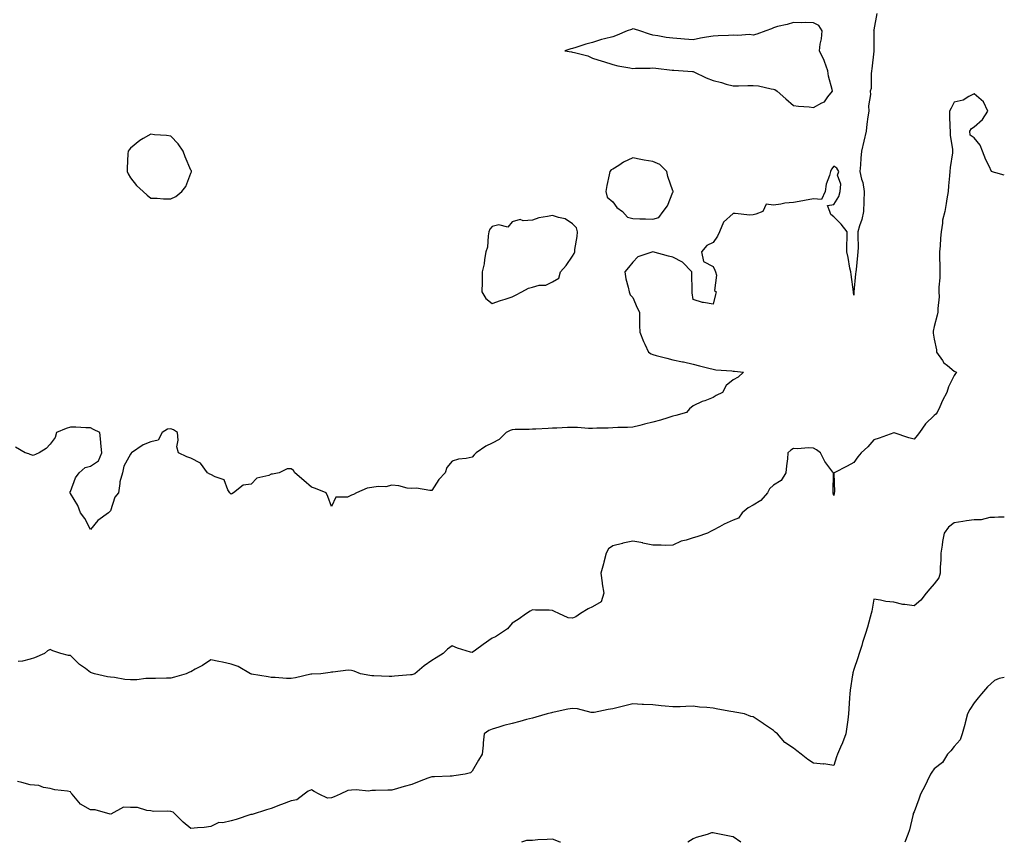
# Model space of a CAD drawing. Units: inches. Extents: x 931523 to 934163, y 7268858 to 7271498.
# Drawn here: x 933673 to 934163, y 7268858 to 7269267 of the extents above; entities that cross this region are included whole.
import ezdxf

# ---------------------------------------------------------------- set-up
doc = ezdxf.new("R2010")
doc.units = ezdxf.units.IN
doc.header["$MEASUREMENT"] = 0
doc.layers.add('Contour_93157268', color=7, linetype='Continuous', true_color=0x13ecd4)

msp = doc.modelspace()

# ---------------------------------------------------------------- linework, layer by layer
at = {"layer": 'Contour_93157268'}
for points in [[(934099.52, 7269270.45, 3226), (934098.05, 7269262.45, 3226), (934097.98, 7269261.99, 3226), (934097.96, 7269261.92, 3226), (934097.97, 7269261.84, 3226), (934098.05, 7269255, 3226), (934098.09, 7269251.96, 3226), (934098.08, 7269251.92, 3226), (934098.08, 7269251.88, 3226), (934098.05, 7269251.68, 3226), (934096.99, 7269242.97, 3226), (934096.93, 7269241.92, 3226), (934096.65, 7269240.52, 3226), (934096.71, 7269233.26, 3226), (934096.26, 7269231.92, 3226), (934096.36, 7269230.23, 3226), (934095.44, 7269224.53, 3226), (934095.54, 7269221.92, 3226), (934095.14, 7269219.02, 3226), (934094.62, 7269215.35, 3226), (934094.16, 7269211.92, 3226), (934093.08, 7269206.95, 3226), (934093.07, 7269206.9, 3226), (934091.96, 7269201.92, 3226), (934091.5, 7269198.47, 3226), (934091.39, 7269195.26, 3226), (934091.01, 7269191.92, 3226), (934091.86, 7269188.11, 3226), (934092.54, 7269186.41, 3226), (934093.17, 7269181.92, 3226), (934093.06, 7269176.93, 3226), (934093.06, 7269176.91, 3226), (934092.95, 7269171.92, 3226), (934092.03, 7269167.94, 3226), (934090.89, 7269164.76, 3226), (934090.08, 7269161.92, 3226), (934090.02, 7269159.95, 3226), (934090.18, 7269154.05, 3226), (934090.13, 7269151.92, 3226), (934089.92, 7269150.05, 3226), (934089.17, 7269143.04, 3226), (934089.05, 7269141.92, 3226), (934088.98, 7269140.99, 3226), (934088.12, 7269132, 3226), (934088.12, 7269131.92, 3226), (934088.12, 7269131.85, 3226), (934088.05, 7269130.35, 3226), (934087.97, 7269131.83, 3226), (934087.93, 7269132.04, 3226), (934086.75, 7269140.62, 3226), (934086.55, 7269141.92, 3226), (934086.15, 7269143.82, 3226), (934085.26, 7269149.13, 3226), (934084.6, 7269151.92, 3226), (934084.63, 7269155.34, 3226), (934084.78, 7269158.65, 3226), (934084.8, 7269161.92, 3226), (934081.85, 7269165.72, 3226), (934078.05, 7269169.32, 3226), (934076.62, 7269170.49, 3226), (934076.16, 7269171.92, 3226), (934075.04, 7269174.93, 3226), (934078.05, 7269175.42, 3226), (934080.61, 7269179.36, 3226), (934081.31, 7269181.92, 3226), (934081.64, 7269185.51, 3226), (934080, 7269189.97, 3226), (934080.56, 7269191.92, 3226), (934079.7, 7269193.56, 3226), (934078.05, 7269194.52, 3226), (934076.91, 7269193.06, 3226), (934076.4, 7269191.92, 3226), (934075.94, 7269189.81, 3226), (934074.33, 7269185.64, 3226), (934073.79, 7269181.92, 3226), (934072.01, 7269177.96, 3226), (934068.05, 7269178.23, 3226), (934063.61, 7269177.48, 3226), (934062.64, 7269177.33, 3226), (934058.05, 7269176.52, 3226), (934053.82, 7269176.15, 3226), (934051.72, 7269175.59, 3226), (934048.05, 7269175.14, 3226), (934044.37, 7269175.6, 3226), (934042.85, 7269171.92, 3226), (934039.36, 7269170.61, 3226), (934038.05, 7269170.29, 3226), (934036.26, 7269170.12, 3226), (934028.94, 7269171.02, 3226), (934028.05, 7269170.89, 3226), (934023.26, 7269166.71, 3226), (934021.21, 7269161.92, 3226), (934020.23, 7269159.74, 3226), (934018.05, 7269156.59, 3226), (934014.87, 7269155.1, 3226), (934012.26, 7269151.92, 3226), (934013.21, 7269147.08, 3226), (934018.05, 7269144.51, 3226), (934018.89, 7269142.77, 3226), (934019.22, 7269141.92, 3226), (934019.71, 7269140.26, 3226), (934018.72, 7269132.58, 3226), (934019.51, 7269131.92, 3226), (934019.29, 7269130.68, 3226), (934018.05, 7269125.79, 3226), (934013.28, 7269126.69, 3226), (934012.81, 7269126.68, 3226), (934008.05, 7269128.21, 3226), (934007.6, 7269131.46, 3226), (934007.63, 7269131.92, 3226), (934007.64, 7269132.32, 3226), (934007.47, 7269141.34, 3226), (934007.49, 7269141.92, 3226), (934002.8, 7269146.67, 3226), (933998.05, 7269149.15, 3226), (933995.85, 7269149.72, 3226), (933988.07, 7269151.9, 3226), (933988.05, 7269151.91, 3226), (933988.03, 7269151.89, 3226), (933980.51, 7269149.46, 3226), (933978.05, 7269146.82, 3226), (933975.87, 7269144.1, 3226), (933974.07, 7269141.92, 3226), (933974.62, 7269138.49, 3226), (933975.74, 7269134.23, 3226), (933976.17, 7269131.92, 3226), (933976.69, 7269130.55, 3226), (933978.05, 7269129.08, 3226), (933980.22, 7269124.09, 3226), (933981.38, 7269121.92, 3226), (933981.45, 7269118.52, 3226), (933981.41, 7269115.29, 3226), (933981.52, 7269111.92, 3226), (933983.36, 7269107.23, 3226), (933984.05, 7269105.92, 3226), (933985.94, 7269101.92, 3226), (933987.25, 7269101.12, 3226), (933988.05, 7269100.78, 3226), (933989.62, 7269100.36, 3226), (933995.05, 7269098.92, 3226), (933998.05, 7269098.06, 3226), (934002.81, 7269097.16, 3226), (934003.24, 7269097.11, 3226), (934008.05, 7269096.04, 3226), (934011.2, 7269095.07, 3226), (934015.96, 7269094.01, 3226), (934018.05, 7269093.43, 3226), (934019.31, 7269093.19, 3226), (934027.32, 7269092.65, 3226), (934028.05, 7269092.54, 3226), (934028.62, 7269092.49, 3226), (934033.19, 7269091.92, 3226), (934030.51, 7269089.47, 3226), (934028.05, 7269088.14, 3226), (934024.54, 7269085.43, 3226), (934022.72, 7269081.92, 3226), (934019.6, 7269080.38, 3226), (934018.05, 7269079.31, 3226), (934013.86, 7269077.73, 3226), (934012.63, 7269077.34, 3226), (934008.05, 7269075.28, 3226), (934006.3, 7269073.67, 3226), (934004.85, 7269071.92, 3226), (933999.53, 7269070.44, 3226), (933998.05, 7269070.09, 3226), (933995.42, 7269069.29, 3226), (933991.84, 7269068.13, 3226), (933988.05, 7269067.04, 3226), (933983.9, 7269066.06, 3226), (933981.63, 7269065.5, 3226), (933978.05, 7269064.64, 3226), (933975.49, 7269064.48, 3226), (933970.55, 7269064.41, 3226), (933968.05, 7269064.27, 3226), (933965.77, 7269064.2, 3226), (933960.18, 7269064.05, 3226), (933958.05, 7269063.97, 3226), (933955.99, 7269063.97, 3226), (933950.6, 7269064.47, 3226), (933948.05, 7269064.47, 3226), (933945.58, 7269064.39, 3226), (933940.27, 7269064.14, 3226), (933938.05, 7269064.07, 3226), (933935.94, 7269064.03, 3226), (933929.82, 7269063.69, 3226), (933928.05, 7269063.67, 3226), (933926.44, 7269063.52, 3226), (933919.55, 7269063.42, 3226), (933918.05, 7269063.31, 3226), (933916.99, 7269062.97, 3226), (933914.96, 7269061.92, 3226), (933911.44, 7269058.53, 3226), (933908.05, 7269056.64, 3226), (933904.85, 7269055.12, 3226), (933900.07, 7269051.92, 3226), (933899.1, 7269050.88, 3226), (933898.05, 7269049.63, 3226), (933895.1, 7269048.97, 3226), (933891.26, 7269048.72, 3226), (933888.05, 7269047.64, 3226), (933885.45, 7269044.52, 3226), (933884.63, 7269041.92, 3226), (933881.47, 7269038.49, 3226), (933878.05, 7269033.13, 3226), (933876.93, 7269033.03, 3226), (933870.31, 7269034.18, 3226), (933868.05, 7269034.06, 3226), (933865.66, 7269034.31, 3226), (933861.61, 7269035.48, 3226), (933858.05, 7269035.73, 3226), (933855.11, 7269034.86, 3226), (933851.25, 7269035.12, 3226), (933848.05, 7269034.6, 3226), (933845.76, 7269034.21, 3226), (933840.42, 7269031.92, 3226), (933838.93, 7269031.04, 3226), (933838.05, 7269030.7, 3226), (933835.98, 7269029.85, 3226), (933830.24, 7269029.72, 3226), (933828.05, 7269025.2, 3226), (933826.26, 7269030.13, 3226), (933825.32, 7269031.92, 3226), (933820.15, 7269034.03, 3226), (933818.05, 7269034.73, 3226), (933814.22, 7269038.09, 3226), (933809.72, 7269041.92, 3226), (933809.16, 7269043.03, 3226), (933808.05, 7269043.89, 3226), (933806.04, 7269043.93, 3226), (933801.96, 7269041.92, 3226), (933798.7, 7269041.27, 3226), (933798.05, 7269041.23, 3226), (933796.78, 7269040.64, 3226), (933790.81, 7269039.17, 3226), (933788.05, 7269036.31, 3226), (933784.14, 7269035.83, 3226), (933779.3, 7269031.92, 3226), (933778.48, 7269031.49, 3226), (933778.05, 7269031.31, 3226), (933777.73, 7269031.61, 3226), (933777.47, 7269031.92, 3226), (933776.49, 7269033.48, 3226), (933774.59, 7269038.46, 3226), (933770.08, 7269039.89, 3226), (933768.05, 7269041.07, 3226), (933767.43, 7269041.3, 3226), (933766.26, 7269041.92, 3226), (933762.88, 7269046.75, 3226), (933758.05, 7269049.14, 3226), (933755.96, 7269049.83, 3226), (933751.93, 7269051.92, 3226), (933751.01, 7269054.89, 3226), (933751.8, 7269058.18, 3226), (933751.33, 7269061.92, 3226), (933749.46, 7269063.33, 3226), (933748.05, 7269063.83, 3226), (933746.42, 7269063.55, 3226), (933743.71, 7269061.92, 3226), (933741.81, 7269058.16, 3226), (933738.05, 7269057.31, 3226), (933734.23, 7269055.75, 3226), (933728.46, 7269051.92, 3226), (933728.28, 7269051.69, 3226), (933728.05, 7269051.15, 3226), (933724.75, 7269045.22, 3226), (933723.94, 7269041.92, 3226), (933722.62, 7269037.36, 3226), (933722.71, 7269036.58, 3226), (933722.03, 7269031.92, 3226), (933720.24, 7269029.73, 3226), (933718.05, 7269022.97, 3226), (933717.45, 7269022.52, 3226), (933717.11, 7269021.92, 3226), (933711.77, 7269018.2, 3226), (933708.05, 7269013.72, 3226), (933705.32, 7269019.19, 3226), (933703.03, 7269021.92, 3226), (933701.8, 7269025.67, 3226), (933698.05, 7269031.64, 3226), (933697.98, 7269031.84, 3226), (933697.93, 7269031.92, 3226), (933697.84, 7269032.13, 3226), (933698.05, 7269032.64, 3226), (933700.59, 7269039.38, 3226), (933702.38, 7269041.92, 3226), (933705.4, 7269044.57, 3226), (933708.05, 7269045.24, 3226), (933712.1, 7269047.88, 3226), (933713.78, 7269051.92, 3226), (933713.28, 7269056.69, 3226), (933713.28, 7269057.14, 3226), (933712.67, 7269061.92, 3226), (933709.57, 7269063.44, 3226), (933708.05, 7269064.21, 3226), (933705.67, 7269064.3, 3226), (933700.69, 7269064.56, 3226), (933698.05, 7269064.65, 3226), (933696.03, 7269063.93, 3226), (933691.16, 7269061.92, 3226), (933690.44, 7269059.53, 3226), (933688.05, 7269056.2, 3226), (933685.93, 7269054.05, 3226), (933682.49, 7269051.92, 3226), (933679.46, 7269050.5, 3226), (933678.05, 7269051.03, 3226), (933677.42, 7269051.29, 3226), (933675.52, 7269051.92, 3226), (933670.78, 7269054.64, 3226)], [(934163, 7269190.07, 3227), (934158.78, 7269191.2, 3227), (934158.05, 7269191.29, 3227), (934157.6, 7269191.47, 3227), (934156.66, 7269191.92, 3227), (934155.39, 7269194.58, 3227), (934153.74, 7269197.61, 3227), (934152.17, 7269201.92, 3227), (934151.06, 7269204.93, 3227), (934148.05, 7269208.69, 3227), (934146.01, 7269209.88, 3227), (934145.87, 7269211.92, 3227), (934146.63, 7269213.35, 3227), (934148.05, 7269214.16, 3227), (934152.19, 7269217.79, 3227), (934154.79, 7269221.92, 3227), (934152.68, 7269226.55, 3227), (934148.05, 7269230.48, 3227), (934145.4, 7269229.27, 3227), (934142.57, 7269227.4, 3227), (934138.05, 7269226.45, 3227), (934136.59, 7269223.38, 3227), (934135.65, 7269221.92, 3227), (934135.76, 7269219.63, 3227), (934135.89, 7269214.08, 3227), (934135.99, 7269211.92, 3227), (934136.12, 7269209.99, 3227), (934137.22, 7269202.75, 3227), (934137.29, 7269201.92, 3227), (934137.23, 7269201.11, 3227), (934136.03, 7269193.93, 3227), (934135.93, 7269191.92, 3227), (934135.76, 7269189.63, 3227), (934135.21, 7269184.76, 3227), (934134.99, 7269181.92, 3227), (934134.36, 7269178.23, 3227), (934134.07, 7269175.89, 3227), (934133.32, 7269171.92, 3227), (934132.29, 7269167.68, 3227), (934132.24, 7269166.11, 3227), (934131.51, 7269161.92, 3227), (934131.31, 7269158.67, 3227), (934130.99, 7269154.86, 3227), (934130.8, 7269151.92, 3227), (934130.81, 7269149.16, 3227), (934130.94, 7269144.81, 3227), (934130.96, 7269141.92, 3227), (934130.96, 7269139, 3227), (934130.42, 7269134.28, 3227), (934130.43, 7269131.92, 3227), (934130.49, 7269129.48, 3227), (934129.87, 7269123.74, 3227), (934129.93, 7269121.92, 3227), (934129.61, 7269120.36, 3227), (934128.05, 7269114.64, 3227), (934127.63, 7269112.33, 3227), (934127.58, 7269111.92, 3227), (934127.58, 7269111.45, 3227), (934128.05, 7269108.46, 3227), (934129.18, 7269103.05, 3227), (934129.3, 7269101.92, 3227), (934132.24, 7269097.72, 3227), (934132.86, 7269096.72, 3227), (934134.67, 7269095.3, 3227), (934138.05, 7269092.47, 3227), (934138.42, 7269092.29, 3227), (934139.15, 7269091.92, 3227), (934138.68, 7269091.29, 3227), (934138.05, 7269090.34, 3227), (934135.24, 7269084.73, 3227), (934134.31, 7269081.92, 3227), (934132.15, 7269077.82, 3227), (934130.85, 7269074.72, 3227), (934129.58, 7269071.92, 3227), (934128.83, 7269071.14, 3227), (934128.05, 7269070.48, 3227), (934123.76, 7269066.21, 3227), (934120.76, 7269061.92, 3227), (934119.57, 7269060.4, 3227), (934118.05, 7269058.6, 3227), (934115.4, 7269059.27, 3227), (934108.15, 7269061.82, 3227), (934108.05, 7269061.85, 3227), (934107.94, 7269061.81, 3227), (934100.77, 7269059.2, 3227), (934098.05, 7269058.38, 3227), (934095.12, 7269054.85, 3227), (934091.74, 7269051.92, 3227), (934090.08, 7269049.89, 3227), (934088.05, 7269046.97, 3227), (934084.74, 7269045.23, 3227), (934078.27, 7269041.92, 3227), (934078.18, 7269041.79, 3227), (934078.41, 7269032.28, 3227), (934078.3, 7269031.92, 3227), (934078.24, 7269031.73, 3227), (934078.05, 7269030.69, 3227), (934077.85, 7269031.72, 3227), (934077.8, 7269031.92, 3227), (934077.78, 7269032.19, 3227), (934077.95, 7269041.82, 3227), (934077.94, 7269041.92, 3227), (934077.68, 7269042.29, 3227), (934073.68, 7269047.55, 3227), (934071.54, 7269051.92, 3227), (934069.54, 7269053.41, 3227), (934068.05, 7269054.21, 3227), (934065.62, 7269054.35, 3227), (934059.94, 7269053.8, 3227), (934058.05, 7269053.95, 3227), (934056.74, 7269053.23, 3227), (934055.31, 7269051.92, 3227), (934055.07, 7269048.94, 3227), (934054.55, 7269045.42, 3227), (934054.31, 7269041.92, 3227), (934051.9, 7269038.06, 3227), (934048.05, 7269035.75, 3227), (934046.11, 7269033.85, 3227), (934045.08, 7269031.92, 3227), (934041.84, 7269028.12, 3227), (934038.05, 7269025.75, 3227), (934035.42, 7269024.55, 3227), (934032.56, 7269021.92, 3227), (934030.71, 7269019.26, 3227), (934028.05, 7269018.34, 3227), (934023.58, 7269016.39, 3227), (934021.16, 7269015.03, 3227), (934018.05, 7269013.4, 3227), (934017.07, 7269012.9, 3227), (934015.22, 7269011.92, 3227), (934009.86, 7269010.11, 3227), (934008.05, 7269009.58, 3227), (934004.54, 7269008.41, 3227), (934002.07, 7269007.9, 3227), (933998.05, 7269005.92, 3227), (933994.22, 7269005.75, 3227), (933992.1, 7269005.97, 3227), (933988.05, 7269005.84, 3227), (933983.08, 7269006.96, 3227), (933983.01, 7269006.97, 3227), (933978.05, 7269007.91, 3227), (933973.13, 7269006.84, 3227), (933972.9, 7269006.76, 3227), (933968.05, 7269005.52, 3227), (933965.95, 7269004.02, 3227), (933964.76, 7269001.92, 3227), (933963.64, 7268997.51, 3227), (933963.43, 7268996.55, 3227), (933962.14, 7268991.92, 3227), (933962.79, 7268987.18, 3227), (933962.82, 7268986.69, 3227), (933963.6, 7268981.92, 3227), (933962.22, 7268977.75, 3227), (933958.05, 7268975.12, 3227), (933955.78, 7268974.19, 3227), (933952.07, 7268971.92, 3227), (933949.75, 7268970.21, 3227), (933948.05, 7268969.6, 3227), (933945.92, 7268969.79, 3227), (933941.19, 7268971.92, 3227), (933939, 7268972.87, 3227), (933938.05, 7268973.34, 3227), (933936.43, 7268973.53, 3227), (933929.61, 7268973.48, 3227), (933928.05, 7268973.75, 3227), (933926.94, 7268973.02, 3227), (933925.05, 7268971.92, 3227), (933921.02, 7268968.95, 3227), (933918.05, 7268967.14, 3227), (933915.69, 7268964.27, 3227), (933912.18, 7268961.92, 3227), (933909.74, 7268960.22, 3227), (933908.05, 7268959.59, 3227), (933903.6, 7268956.37, 3227), (933899.75, 7268953.62, 3227), (933898.05, 7268952.4, 3227), (933897.31, 7268952.66, 3227), (933890.75, 7268954.62, 3227), (933888.05, 7268955.71, 3227), (933885.84, 7268954.13, 3227), (933883.61, 7268951.92, 3227), (933880.2, 7268949.77, 3227), (933878.05, 7268948.43, 3227), (933874.22, 7268945.75, 3227), (933869.49, 7268941.92, 3227), (933868.48, 7268941.49, 3227), (933868.05, 7268941.35, 3227), (933867.43, 7268941.3, 3227), (933859.34, 7268940.62, 3227), (933858.05, 7268940.5, 3227), (933856.72, 7268940.59, 3227), (933849.15, 7268940.82, 3227), (933848.05, 7268940.88, 3227), (933847.14, 7268941.01, 3227), (933842.47, 7268941.92, 3227), (933839.28, 7268943.15, 3227), (933838.05, 7268943.52, 3227), (933836.36, 7268943.61, 3227), (933828.78, 7268942.65, 3227), (933828.05, 7268942.7, 3227), (933827.41, 7268942.55, 3227), (933822.7, 7268941.92, 3227), (933818.29, 7268941.68, 3227), (933818.05, 7268941.66, 3227), (933817.74, 7268941.61, 3227), (933810.13, 7268939.84, 3227), (933808.05, 7268939.59, 3227), (933805.71, 7268939.58, 3227), (933800.01, 7268939.96, 3227), (933798.05, 7268939.96, 3227), (933796.46, 7268940.34, 3227), (933788.22, 7268941.74, 3227), (933788.05, 7268941.78, 3227), (933787.94, 7268941.81, 3227), (933787.65, 7268941.92, 3227), (933781.62, 7268945.48, 3227), (933778.05, 7268946.72, 3227), (933773.71, 7268947.58, 3227), (933771.99, 7268947.98, 3227), (933768.05, 7268948.8, 3227), (933763.89, 7268946.07, 3227), (933760.23, 7268944.1, 3227), (933758.05, 7268942.86, 3227), (933757.36, 7268942.6, 3227), (933755.67, 7268941.92, 3227), (933749.85, 7268940.11, 3227), (933748.05, 7268939.72, 3227), (933745.88, 7268939.75, 3227), (933740.49, 7268939.49, 3227), (933738.05, 7268939.51, 3227), (933735.59, 7268939.46, 3227), (933731.07, 7268938.9, 3227), (933728.05, 7268938.85, 3227), (933725.21, 7268939.09, 3227), (933720.02, 7268939.95, 3227), (933718.05, 7268940.13, 3227), (933716.48, 7268940.35, 3227), (933709.99, 7268941.92, 3227), (933708.5, 7268942.37, 3227), (933708.05, 7268942.55, 3227), (933705.52, 7268944.45, 3227), (933702.64, 7268946.51, 3227), (933698.05, 7268950.96, 3227), (933697.17, 7268951.04, 3227), (933693.28, 7268951.92, 3227), (933689.34, 7268953.22, 3227), (933688.05, 7268953.99, 3227), (933686.64, 7268953.33, 3227), (933685.14, 7268951.92, 3227), (933680.19, 7268949.78, 3227), (933678.05, 7268949.09, 3227), (933674.26, 7268948.13, 3227), (933672.01, 7268947.96, 3227)], [(934163, 7269019.87, 3228), (934160.13, 7269019.83, 3228), (934158.05, 7269019.63, 3228), (934155.83, 7269019.7, 3228), (934151.45, 7269018.52, 3228), (934148.05, 7269018.56, 3228), (934144.11, 7269017.98, 3228), (934142.3, 7269017.67, 3228), (934138.05, 7269017.07, 3228), (934135.16, 7269014.81, 3228), (934132.98, 7269011.92, 3228), (934132.23, 7269007.74, 3228), (934131.99, 7269005.86, 3228), (934131.33, 7269001.92, 3228), (934131.32, 7268998.65, 3228), (934131.14, 7268995.02, 3228), (934131.15, 7268991.92, 3228), (934130.33, 7268989.64, 3228), (934128.05, 7268986.61, 3228), (934125.86, 7268984.11, 3228), (934124.04, 7268981.92, 3228), (934121.44, 7268978.53, 3228), (934118.05, 7268975.77, 3228), (934113.56, 7268976.41, 3228), (934112.41, 7268976.28, 3228), (934108.05, 7268977.46, 3228), (934104, 7268977.87, 3228), (934101.4, 7268978.57, 3228), (934098.05, 7268978.99, 3228), (934096.98, 7268972.99, 3228), (934096.7, 7268971.92, 3228), (934096.18, 7268970.05, 3228), (934094.84, 7268965.13, 3228), (934093.93, 7268961.92, 3228), (934092.48, 7268957.49, 3228), (934092, 7268955.87, 3228), (934090.76, 7268951.92, 3228), (934090.13, 7268949.83, 3228), (934088.05, 7268943.93, 3228), (934087.63, 7268942.33, 3228), (934087.54, 7268941.92, 3228), (934087.47, 7268941.33, 3228), (934086.29, 7268933.68, 3228), (934086.08, 7268931.92, 3228), (934086.01, 7268929.89, 3228), (934085.53, 7268924.44, 3228), (934085.46, 7268921.92, 3228), (934085.07, 7268918.94, 3228), (934084.55, 7268915.42, 3228), (934084.12, 7268911.92, 3228), (934082.52, 7268907.45, 3228), (934081.41, 7268905.28, 3228), (934079.91, 7268901.92, 3228), (934079.48, 7268900.48, 3228), (934078.05, 7268896.23, 3228), (934073.12, 7268896.99, 3228), (934073, 7268896.97, 3228), (934068.05, 7268897.38, 3228), (934065.26, 7268899.13, 3228), (934061.93, 7268901.92, 3228), (934059.72, 7268903.59, 3228), (934058.05, 7268904.89, 3228), (934053.8, 7268907.67, 3228), (934050.01, 7268911.92, 3228), (934049, 7268912.87, 3228), (934048.05, 7268913.68, 3228), (934043.08, 7268916.95, 3228), (934042.9, 7268917.07, 3228), (934038.05, 7268920.37, 3228), (934036.79, 7268920.66, 3228), (934033.61, 7268921.92, 3228), (934028.89, 7268922.77, 3228), (934028.05, 7268922.92, 3228), (934026.84, 7268923.13, 3228), (934020.43, 7268924.3, 3228), (934018.05, 7268924.72, 3228), (934014.85, 7268925.11, 3228), (934011.33, 7268925.19, 3228), (934008.05, 7268925.72, 3228), (934004.38, 7268925.59, 3228), (934001.59, 7268925.46, 3228), (933998.05, 7268925.36, 3228), (933994.17, 7268925.81, 3228), (933992.11, 7268925.98, 3228), (933988.05, 7268926.47, 3228), (933983.31, 7268926.66, 3228), (933982.77, 7268926.64, 3228), (933978.05, 7268926.85, 3228), (933974.11, 7268925.86, 3228), (933971.43, 7268925.3, 3228), (933968.05, 7268924.51, 3228), (933965.85, 7268924.12, 3228), (933958.79, 7268922.66, 3228), (933958.05, 7268922.53, 3228), (933957.35, 7268922.62, 3228), (933950.5, 7268924.37, 3228), (933948.05, 7268924.64, 3228), (933945.75, 7268924.22, 3228), (933938.84, 7268922.7, 3228), (933938.05, 7268922.55, 3228), (933937.57, 7268922.41, 3228), (933935.42, 7268921.92, 3228), (933929.75, 7268920.22, 3228), (933928.05, 7268919.79, 3228), (933925.19, 7268919.06, 3228), (933921.81, 7268918.16, 3228), (933918.05, 7268917.2, 3228), (933913.9, 7268916.06, 3228), (933911.43, 7268915.3, 3228), (933908.05, 7268914.32, 3228), (933906.33, 7268913.64, 3228), (933904.06, 7268911.92, 3228), (933903.64, 7268907.51, 3228), (933903.6, 7268906.37, 3228), (933903.09, 7268901.92, 3228), (933901.16, 7268898.81, 3228), (933898.05, 7268893.47, 3228), (933897.32, 7268892.65, 3228), (933894.57, 7268891.92, 3228), (933888.94, 7268891.03, 3228), (933888.05, 7268890.92, 3228), (933887.05, 7268890.92, 3228), (933879.31, 7268890.66, 3228), (933878.05, 7268890.65, 3228), (933876, 7268889.87, 3228), (933871.72, 7268888.26, 3228), (933868.05, 7268886.83, 3228), (933864.24, 7268885.73, 3228), (933860.87, 7268884.74, 3228), (933858.05, 7268883.92, 3228), (933856.05, 7268883.92, 3228), (933849.95, 7268883.82, 3228), (933848.05, 7268883.82, 3228), (933846.47, 7268883.5, 3228), (933840.32, 7268884.19, 3228), (933838.05, 7268883.9, 3228), (933836.23, 7268883.74, 3228), (933832.29, 7268881.92, 3228), (933829.41, 7268880.55, 3228), (933828.05, 7268880.15, 3228), (933826.07, 7268879.95, 3228), (933821.87, 7268881.92, 3228), (933819.34, 7268883.22, 3228), (933818.05, 7268884.06, 3228), (933816.51, 7268883.46, 3228), (933814.46, 7268881.92, 3228), (933810.78, 7268879.2, 3228), (933808.05, 7268878.71, 3228), (933803.2, 7268876.77, 3228), (933802.72, 7268876.59, 3228), (933798.05, 7268874.77, 3228), (933795.76, 7268874.21, 3228), (933788.63, 7268871.92, 3228), (933788.14, 7268871.82, 3228), (933788.05, 7268871.81, 3228), (933787.9, 7268871.77, 3228), (933780.62, 7268869.35, 3228), (933778.05, 7268868.71, 3228), (933773.89, 7268867.77, 3228), (933772.04, 7268867.93, 3228), (933768.05, 7268865.81, 3228), (933764.61, 7268865.37, 3228), (933761.28, 7268865.15, 3228), (933758.05, 7268864.79, 3228), (933754.22, 7268868.09, 3228), (933750.32, 7268871.92, 3228), (933749.2, 7268873.07, 3228), (933748.05, 7268873.25, 3228), (933746.45, 7268873.52, 3228), (933739.47, 7268873.34, 3228), (933738.05, 7268873.72, 3228), (933736.19, 7268873.78, 3228), (933731.4, 7268875.27, 3228), (933728.05, 7268875.33, 3228), (933724.56, 7268875.41, 3228), (933718.21, 7268872.08, 3228), (933718.05, 7268872.09, 3228), (933717.9, 7268872.08, 3228), (933710.35, 7268874.22, 3228), (933708.05, 7268874.1, 3228), (933703.06, 7268876.94, 3228), (933698.89, 7268881.92, 3228), (933698.52, 7268882.4, 3228), (933698.05, 7268883.08, 3228), (933696.58, 7268883.38, 3228), (933690.31, 7268884.18, 3228), (933688.05, 7268884.76, 3228), (933684.75, 7268885.22, 3228), (933682.39, 7268886.27, 3228), (933678.05, 7268886.56, 3228), (933673.83, 7268887.7, 3228), (933671.76, 7268888.21, 3228)], [(934163, 7268940.02, 3229), (934160.48, 7268939.5, 3229), (934158.05, 7268938.45, 3229), (934154.67, 7268935.3, 3229), (934151.71, 7268931.92, 3229), (934150.04, 7268929.94, 3229), (934148.05, 7268927.35, 3229), (934145.84, 7268924.13, 3229), (934144.6, 7268921.92, 3229), (934143.52, 7268917.39, 3229), (934143.37, 7268916.6, 3229), (934142.1, 7268911.92, 3229), (934140.95, 7268909.02, 3229), (934138.05, 7268905.7, 3229), (934136.46, 7268903.51, 3229), (934134.77, 7268901.92, 3229), (934132.17, 7268897.8, 3229), (934128.05, 7268894.58, 3229), (934126.99, 7268892.98, 3229), (934126.28, 7268891.92, 3229), (934124.6, 7268888.47, 3229), (934123.62, 7268886.35, 3229), (934121.29, 7268881.92, 3229), (934120.42, 7268879.55, 3229), (934118.05, 7268873.14, 3229), (934117.7, 7268872.27, 3229), (934117.6, 7268871.92, 3229), (934117.41, 7268871.28, 3229), (934115.84, 7268864.13, 3229), (934115.02, 7268861.92, 3229), (934113.48, 7268858, 3229)], [(933941.99, 7268858, 3229), (933941.93, 7268858.03, 3229), (933938.05, 7268859.62, 3229), (933935.49, 7268859.35, 3229), (933930.8, 7268859.17, 3229), (933928.05, 7268858.84, 3229), (933925.06, 7268858.93, 3229), (933922.56, 7268858, 3229)], [(934031.8, 7268858, 3229), (934028.05, 7268860.79, 3229), (934027.08, 7268860.95, 3229), (934022.09, 7268861.92, 3229), (934018.67, 7268862.55, 3229), (934018.05, 7268862.69, 3229), (934017.21, 7268862.75, 3229), (934015.01, 7268861.92, 3229), (934009.59, 7268860.39, 3229), (934008.05, 7268859.77, 3229), (934005.47, 7268858, 3229)]]:
    msp.add_polyline3d(points, dxfattribs=at)
for points in [[(934068.05, 7269223.79, 3226), (934072.22, 7269226.1, 3226), (934073.45, 7269226.53, 3226), (934075.1, 7269228.96, 3226), (934077.44, 7269231.92, 3226), (934077.33, 7269232.64, 3226), (934075.43, 7269239.29, 3226), (934075.13, 7269241.92, 3226), (934073.43, 7269246.54, 3226), (934073.26, 7269247.13, 3226), (934070.93, 7269251.92, 3226), (934071.33, 7269255.19, 3226), (934072.03, 7269257.94, 3226), (934072.38, 7269261.92, 3226), (934070.71, 7269264.58, 3226), (934068.05, 7269265.82, 3226), (934063.99, 7269265.98, 3226), (934061.94, 7269265.81, 3226), (934058.05, 7269266.01, 3226), (934054.96, 7269265.01, 3226), (934050.14, 7269264.01, 3226), (934048.05, 7269263.44, 3226), (934047.07, 7269262.9, 3226), (934044.31, 7269261.92, 3226), (934039.73, 7269260.23, 3226), (934038.05, 7269259.79, 3226), (934036.16, 7269260.03, 3226), (934030.37, 7269259.6, 3226), (934028.05, 7269259.8, 3226), (934025.77, 7269259.64, 3226), (934020.53, 7269259.44, 3226), (934018.05, 7269259.25, 3226), (934014.81, 7269258.68, 3226), (934011.8, 7269258.17, 3226), (934008.05, 7269257.48, 3226), (934003.84, 7269257.71, 3226), (934002.03, 7269257.94, 3226), (933998.05, 7269258.18, 3226), (933994.72, 7269258.59, 3226), (933990.52, 7269259.45, 3226), (933988.05, 7269259.8, 3226), (933986.32, 7269260.19, 3226), (933981.5, 7269261.92, 3226), (933978.85, 7269262.71, 3226), (933978.05, 7269262.87, 3226), (933977.35, 7269262.61, 3226), (933975.25, 7269261.92, 3226), (933970.29, 7269259.68, 3226), (933968.05, 7269258.95, 3226), (933963.95, 7269257.83, 3226), (933962.48, 7269257.49, 3226), (933958.05, 7269256.13, 3226), (933954.65, 7269255.32, 3226), (933949.67, 7269253.54, 3226), (933948.05, 7269253.07, 3226), (933947.12, 7269252.85, 3226), (933944.19, 7269251.92, 3226), (933947.52, 7269251.39, 3226), (933948.05, 7269251.33, 3226), (933948.95, 7269251.02, 3226), (933955.59, 7269249.46, 3226), (933958.05, 7269248.29, 3226), (933962.88, 7269246.74, 3226), (933963.39, 7269246.59, 3226), (933968.05, 7269245.08, 3226), (933970.66, 7269244.53, 3226), (933976.51, 7269243.46, 3226), (933978.05, 7269243.15, 3226), (933979.37, 7269243.24, 3226), (933986.67, 7269243.3, 3226), (933988.05, 7269243.39, 3226), (933989.5, 7269243.37, 3226), (933997.63, 7269242.34, 3226), (933998.05, 7269242.33, 3226), (933998.44, 7269242.31, 3226), (934003.05, 7269241.92, 3226), (934007.84, 7269241.71, 3226), (934008.05, 7269241.7, 3226), (934008.46, 7269241.51, 3226), (934014.63, 7269238.5, 3226), (934018.05, 7269237.08, 3226), (934022.27, 7269236.14, 3226), (934024.61, 7269235.36, 3226), (934028.05, 7269234.44, 3226), (934030.64, 7269234.51, 3226), (934035.33, 7269234.63, 3226), (934038.05, 7269234.71, 3226), (934040.6, 7269234.47, 3226), (934046.99, 7269232.98, 3226), (934048.05, 7269232.85, 3226), (934048.83, 7269232.7, 3226), (934049.86, 7269231.92, 3226), (934054.2, 7269228.06, 3226), (934058.05, 7269224.79, 3226), (934060.56, 7269224.43, 3226), (934065.93, 7269224.04, 3226)], [(933748.05, 7269178.26, 3226), (933750.55, 7269179.42, 3226), (933753.62, 7269181.92, 3226), (933755.56, 7269184.41, 3226), (933758.05, 7269191.12, 3226), (933758.3, 7269191.68, 3226), (933758.42, 7269191.92, 3226), (933758.28, 7269192.15, 3226), (933758.05, 7269192.47, 3226), (933755.23, 7269199.1, 3226), (933754.18, 7269201.92, 3226), (933751.74, 7269205.6, 3226), (933748.05, 7269209.39, 3226), (933745.99, 7269209.86, 3226), (933739.88, 7269210.09, 3226), (933738.05, 7269210.41, 3226), (933734.36, 7269208.23, 3226), (933732.63, 7269207.33, 3226), (933728.05, 7269203.54, 3226), (933727.28, 7269202.69, 3226), (933726.79, 7269201.92, 3226), (933726.71, 7269200.58, 3226), (933726.39, 7269193.58, 3226), (933726.29, 7269191.92, 3226), (933726.8, 7269190.67, 3226), (933728.05, 7269188.7, 3226), (933730.95, 7269184.82, 3226), (933734.21, 7269181.92, 3226), (933736.26, 7269180.13, 3226), (933738.05, 7269178.65, 3226), (933741.34, 7269178.63, 3226), (933744.41, 7269178.28, 3226)], [(933988.05, 7269168.15, 3226), (933991.02, 7269168.95, 3226), (933993.24, 7269171.92, 3226), (933995.27, 7269174.7, 3226), (933998.05, 7269181.52, 3226), (933998.17, 7269181.79, 3226), (933998.16, 7269181.92, 3226), (933998.16, 7269182.03, 3226), (933998.05, 7269182.27, 3226), (933995.55, 7269189.41, 3226), (933994.98, 7269191.92, 3226), (933991.43, 7269195.31, 3226), (933988.05, 7269196.77, 3226), (933983.64, 7269197.51, 3226), (933982.12, 7269197.86, 3226), (933978.05, 7269198.6, 3226), (933973.39, 7269196.58, 3226), (933971.02, 7269194.89, 3226), (933968.05, 7269192.97, 3226), (933967.34, 7269192.62, 3226), (933966.68, 7269191.92, 3226), (933966.35, 7269190.22, 3226), (933965.07, 7269184.91, 3226), (933964.55, 7269181.92, 3226), (933965.21, 7269179.08, 3226), (933968.05, 7269176.83, 3226), (933970.13, 7269173.99, 3226), (933972.89, 7269171.92, 3226), (933975.34, 7269169.21, 3226), (933978.05, 7269168.55, 3226), (933981.58, 7269168.39, 3226), (933984.45, 7269168.32, 3226)], [(933918.05, 7269129.55, 3226), (933919.71, 7269130.25, 3226), (933922.88, 7269131.92, 3226), (933926.11, 7269133.86, 3226), (933928.05, 7269134.36, 3226), (933931.36, 7269135.22, 3226), (933934.7, 7269135.27, 3226), (933938.05, 7269137.02, 3226), (933941.15, 7269138.82, 3226), (933942.12, 7269141.92, 3226), (933944.96, 7269145.02, 3226), (933948.05, 7269149.71, 3226), (933948.88, 7269151.09, 3226), (933949.17, 7269151.92, 3226), (933949.25, 7269153.12, 3226), (933950.41, 7269159.56, 3226), (933950.52, 7269161.92, 3226), (933949.95, 7269163.82, 3226), (933948.05, 7269165.76, 3226), (933944.4, 7269168.28, 3226), (933941.05, 7269168.92, 3226), (933938.05, 7269170.05, 3226), (933935.54, 7269169.4, 3226), (933931.19, 7269168.78, 3226), (933928.05, 7269167.68, 3226), (933923.46, 7269167.32, 3226), (933921.99, 7269167.98, 3226), (933918.05, 7269166.89, 3226), (933915.8, 7269164.17, 3226), (933911.4, 7269165.28, 3226), (933908.05, 7269164.44, 3226), (933906.83, 7269163.14, 3226), (933906.46, 7269161.92, 3226), (933905.99, 7269159.86, 3226), (933905.78, 7269154.19, 3226), (933904.92, 7269151.92, 3226), (933904.22, 7269148.09, 3226), (933904.03, 7269145.93, 3226), (933903.13, 7269141.92, 3226), (933902.99, 7269136.98, 3226), (933902.98, 7269136.85, 3226), (933902.83, 7269131.92, 3226), (933904.86, 7269128.73, 3226), (933908.05, 7269126.19, 3226), (933912.26, 7269127.71, 3226), (933914.51, 7269128.38, 3226)]]:
    msp.add_polyline3d(points, close=True, dxfattribs=at)

doc.saveas('drawing.dxf')
